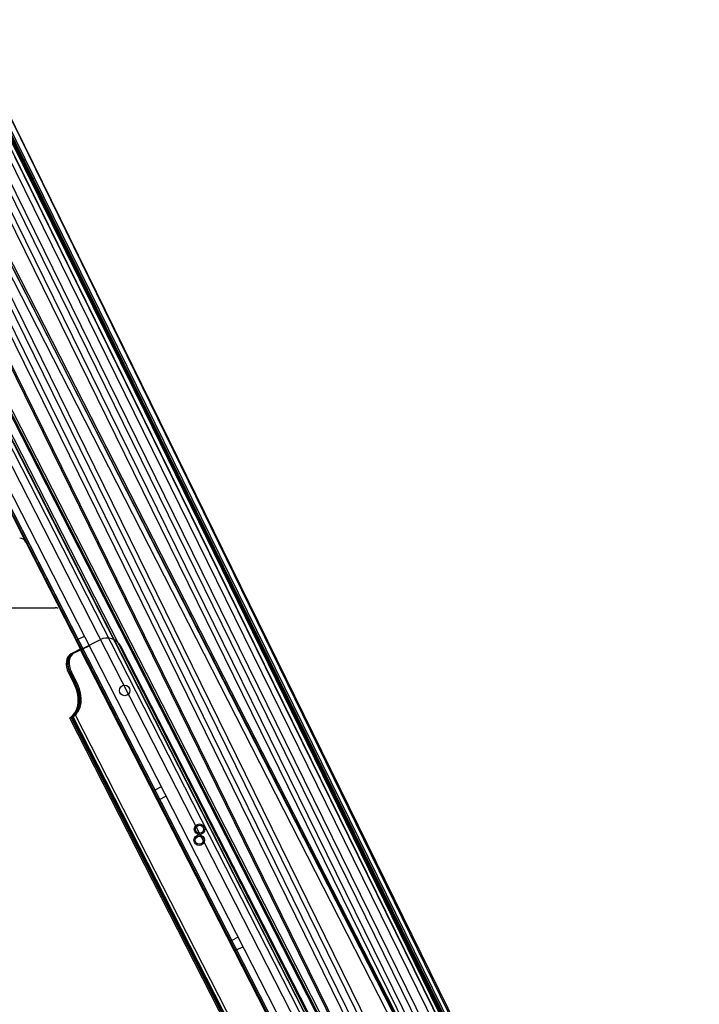
# Model space of a CAD drawing. Units: inches. Extents: x -178 to 279, y 112 to 448.
# Drawn here: x -85 to -73, y 334 to 351 of the extents above; entities that cross this region are included whole.
import ezdxf

# ---------------------------------------------------------------- set-up
doc = ezdxf.new("R2010")
doc.units = ezdxf.units.IN
doc.header["$MEASUREMENT"] = 0
doc.layers.add('Default', color=7, linetype='Continuous')

# ---------------------------------------------------------------- blocks, each defined once
blk = doc.blocks.new('SE16')
at = {"layer": 'Default', "color": 7, "linetype": 'Continuous'}
for p, q in [((-73.378, 324.543), (-86.661, 351.419)), ((-73.541, 325.133), (-86.055, 350.6)), ((-73.864, 325.437), (-86.08, 350.296)), ((-74.674, 327.163), (-86.049, 350.311)), ((-73.762, 325.373), (-86.002, 350.28)), ((-74.366, 325.661), (-86.346, 350.039)), ((-74.216, 325.735), (-86.195, 350.113)), ((-73.831, 325.406), (-86.016, 350.204)), ((-86.625, 349.902), (-74.441, 325.108)), ((-74.358, 325.149), (-86.542, 349.943)), ((-86.429, 349.998), (-74.245, 325.204)), ((-89.069, 349.813), (-76.139, 324.512)), ((-87.104, 349.813), (-74.416, 324.986)), ((-86.972, 349.744), (-74.377, 325.174)), ((-86.964, 349.813), (-74.304, 325.043)), ((-85.754, 349.703), (-74.071, 325.929)), ((-74.068, 325.922), (-85.753, 349.701)), ((-75.155, 324.758), (-87.338, 349.551)), ((-87.226, 349.606), (-75.042, 324.813)), ((-74.959, 324.854), (-87.143, 349.647)), ((-75.442, 325.133), (-87.175, 349.008)), ((-74.382, 326.315), (-85.591, 349.125)), ((-87.39, 348.891), (-75.667, 325.033)), ((-87.371, 348.911), (-75.639, 325.036)), ((-74.457, 326.448), (-85.531, 348.984)), ((-77.619, 328.837), (-86.716, 346.636)), ((-77.588, 328.853), (-86.685, 346.652)), ((-77.868, 328.715), (-86.926, 346.439)), ((-75.644, 324.525), (-86.561, 345.887)), ((-75.613, 324.541), (-86.53, 345.903)), ((-86.019, 344.804), (-77.827, 328.776)), ((-85.851, 344.89), (-77.66, 328.862)), ((-86.536, 344.581), (-76.295, 324.543)), ((-86.437, 344.31), (-85.331, 342.147)), ((-86.405, 344.326), (-78.328, 328.52)), ((-82.233, 336.945), (-85.714, 343.757)), ((-85.331, 342.147), (-76.334, 324.543)), ((-84.297, 340.474), (-84.408, 340.418)), ((-84.408, 340.418), (-84.439, 340.402)), ((-84.357, 340.24), (-84.299, 340.27)), ((-84.354, 340.235), (-84.323, 340.251)), ((-84.323, 340.251), (-84.212, 340.308)), ((-84.299, 340.27), (-84.019, 340.412)), ((-77.611, 328.492), (-83.641, 340.29)), ((-84.497, 340.168), (-84.364, 340.236)), ((-84.364, 340.236), (-84.357, 340.24)), ((-78.356, 328.479), (-84.364, 340.236)), ((-84.446, 339.633), (-84.546, 339.828)), ((-84.424, 339.644), (-84.524, 339.839)), ((-84.531, 339.029), (-79.341, 328.874)), ((-84.53, 339.028), (-84.499, 339.044)), ((-84.492, 339.049), (-84.514, 339.038)), ((-79.321, 328.877), (-84.514, 339.038)), ((-84.5, 339.045), (-78.128, 326.577)), ((-82.931, 337.803), (-83.043, 337.746)), ((-83.043, 337.746), (-83.074, 337.73)), ((-82.958, 337.58), (-82.846, 337.637)), ((-82.989, 337.564), (-82.958, 337.58)), ((-82.168, 336.819), (-82.233, 336.945)), ((-78.687, 330.008), (-82.168, 336.819)), ((-81.678, 335.075), (-81.709, 335.059)), ((-81.566, 335.132), (-81.678, 335.075)), ((-81.624, 334.892), (-81.592, 334.908)), ((-81.592, 334.908), (-81.481, 334.965))]:
    blk.add_line(p, q, dxfattribs=at)
for centre, radius in [((-83.579, 339.514), 0.0935), ((-82.249, 337.05), 0.0935), ((-82.249, 337.05), 0.07), ((-82.255, 336.855), 0.0935), ((-82.255, 336.855), 0.07)]:
    blk.add_circle(centre, radius, dxfattribs=at)
for centre, radius, start, end in [((-85.443, 342.09), 0.125, 27.07, 90), ((-83.891, 340.162), 0.281, 27.07, 117.07), ((-86.273, 342.058), 3.495, 299.9014, 300.2139), ((-84.904, 339.663), 0.74, 303.1794, 303.864)]:
    blk.add_arc(centre, radius, start, end, dxfattribs=at)
for centre, major_axis, start_param, end_param in [((-84.369, 339.918), (-0.128, 0.25), 0, 1.570796), ((-84.347, 339.929), (0.128, -0.25), 3.141593, 4.712389), ((-84.761, 339.472), (0.228, -0.445), 0.063054, 1.570796), ((-84.739, 339.483), (0.228, -0.445), 0.063054, 1.570796)]:
    blk.add_ellipse(centre, major_axis=major_axis, ratio=0.707107, start_param=start_param, end_param=end_param, dxfattribs=at)
blk = doc.blocks.new('SE20')
at = {"layer": 'Default', "color": 7, "linetype": 'Continuous'}
for p, q in [((-73.58, 325.128), (-86.063, 350.61)), ((-86.076, 350.281), (-73.89, 325.408)), ((-86.044, 350.297), (-73.859, 325.423)), ((-76.306, 324.512), (-89.237, 349.813)), ((-87, 349.813), (-74.34, 325.041)), ((-86.672, 344.787), (-76.314, 324.519)), ((-87.825, 340.981), (-84.812, 340.981)), ((-84.355, 340.253), (-84.372, 340.244)), ((-84.527, 340.165), (-84.505, 340.177)), ((-84.372, 340.244), (-84.505, 340.177)), ((-84.576, 339.825), (-84.476, 339.63)), ((-84.554, 339.836), (-84.454, 339.641)), ((-84.506, 339.064), (-78.126, 326.58)), ((-84.465, 339.094), (-78.078, 326.595)), ((-84.56, 339.025), (-78.904, 327.957))]:
    blk.add_line(p, q, dxfattribs=at)
for centre, radius, start, end in [((-84.812, 340.856), 0.125, 66.2074, 90), ((-86.303, 342.055), 3.495, 299.9014, 300.2139)]:
    blk.add_arc(centre, radius, start, end, dxfattribs=at)
for centre, major_axis, start_param, end_param in [((-84.377, 339.926), (-0.128, 0.25), 0, 1.570796), ((-84.399, 339.915), (0.128, -0.25), 3.141593, 4.712389), ((-84.791, 339.469), (-0.228, 0.445), 3.339657, 4.712389), ((-84.769, 339.48), (-0.228, 0.445), 3.411634, 4.712389), ((-84.791, 339.469), (0.228, -0.445), 0.063054, 0.198064), ((-84.853, 339.437), (-0.63, -0.322), 1.76886, 1.840838)]:
    blk.add_ellipse(centre, major_axis=major_axis, ratio=0.707107, start_param=start_param, end_param=end_param, dxfattribs=at)

msp = doc.modelspace()

# ---------------------------------------------------------------- block references
for name in ['SE20', 'SE16']:
    msp.add_blockref(name, (0, 0))

doc.saveas('drawing.dxf')
